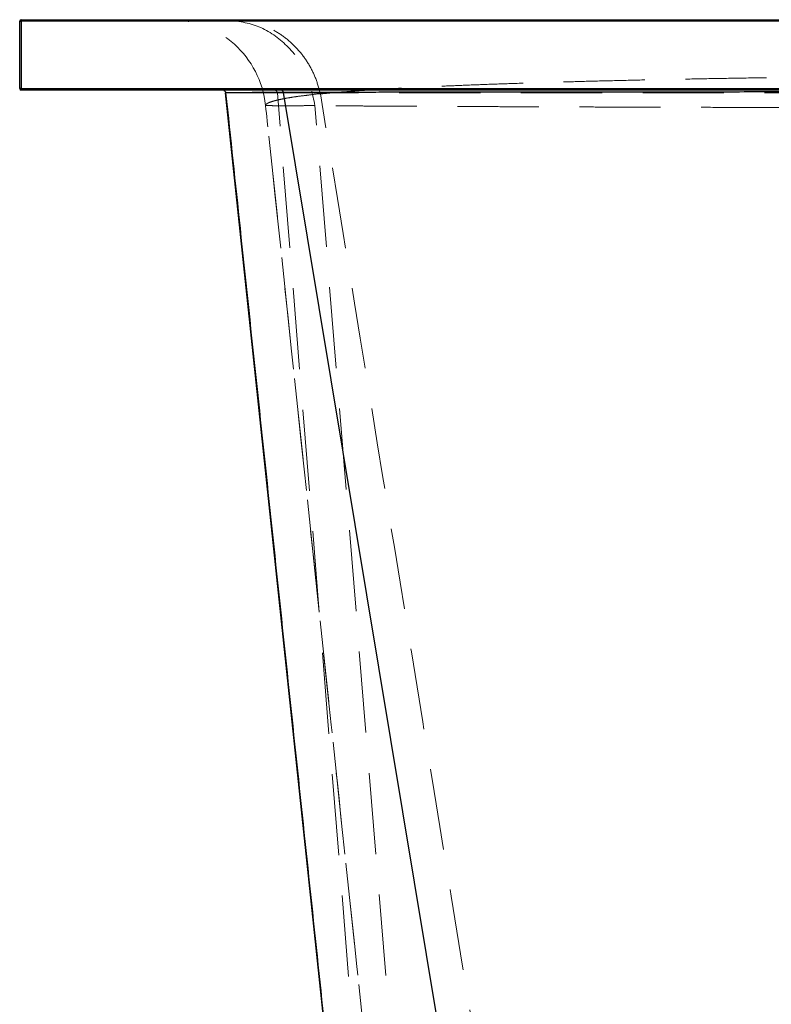
# Model space of a CAD drawing. Units: millimetres. Extents: x 400 to 4100, y 100 to 5840.
# Drawn here: x 2968 to 3203, y 2522 to 2830 of the extents above; entities that cross this region are included whole.
import ezdxf

# ---------------------------------------------------------------- set-up
doc = ezdxf.new("R2010")
doc.units = ezdxf.units.MM
doc.header["$LTSCALE"] = 20
doc.linetypes.add('HIDDEN', pattern=[1.905, 1.27, -0.635])

msp = doc.modelspace()

# ---------------------------------------------------------------- linework, layer by layer
at = {"color": 7, "linetype": 'Continuous', "lineweight": 25}
for p, q in [((2968.36, 2808.76), (2968.36, 2829.76)), ((2968.36, 2829.76), (2968.86, 2829.76)), ((2968.86, 2829.76), (2968.86, 2830.26)), ((2968.86, 2830.26), (3717.86, 2830.26)), ((3717.86, 2829.76), (2968.86, 2829.76)), ((2968.86, 2829.76), (2968.86, 2808.76)), ((2968.86, 2808.76), (2968.36, 2808.76)), ((2968.86, 2808.76), (3717.86, 2808.76)), ((2968.86, 2808.26), (2968.86, 2808.76)), ((3717.86, 2808.26), (2968.86, 2808.26)), ((3090.254, 2265.26), (3032.786, 2807.366)), ((3032.79, 2807.366), (3032.786, 2807.366)), ((3140.811, 2265.26), (3050.88, 2807.487)), ((3050.88, 2807.487), (3050.88, 2807.487))]:
    msp.add_line(p, q, dxfattribs=at)
at = {"color": 7, "linetype": 'HIDDEN', "lineweight": 18}
for p, q in [((2968.36, 2829.76), (2968.86, 2829.76)), ((2968.86, 2830.26), (2968.86, 2829.76)), ((2968.86, 2829.76), (3717.86, 2829.76)), ((2968.86, 2808.76), (2968.86, 2829.76)), ((2968.86, 2808.76), (2968.36, 2808.76)), ((3717.86, 2808.76), (2968.86, 2808.76)), ((2968.86, 2808.76), (2968.86, 2808.26)), ((3031.792, 2808.26), (3031.792, 2808.26)), ((3032.787, 2807.366), (3032.786, 2807.366)), ((3090.254, 2265.26), (3032.787, 2807.366)), ((3048.949, 2807.364), (3048.949, 2807.365)), ((3092.671, 2265.26), (3048.949, 2807.364)), ((3081.095, 2465.491), (3045.272, 2803.423)), ((3045.272, 2803.423), (3045.272, 2803.423)), ((3045.306, 2803.42), (3045.272, 2803.423)), ((3089.022, 2455.497), (3060.684, 2803.39))]:
    msp.add_line(p, q, dxfattribs=at)
at = {"color": 7, "linetype": 'HIDDEN', "lineweight": 18, "flags": 128}
for points in [[(3032.375, 2808.073), (3032.314, 2808.113), (3032.286, 2808.129)], [(3032.786, 2807.366), (3032.751, 2807.545), (3032.686, 2807.708)], [(3032.792, 2807.366), (3033.046, 2807.365), (3033.847, 2807.364), (3035.187, 2807.364), (3037.068, 2807.364), (3039.479, 2807.364), (3042.426, 2807.364), (3045.48, 2807.364), (3048.949, 2807.365), (3048.949, 2807.365), (3048.949, 2807.365)]]:
    msp.add_lwpolyline(points, dxfattribs=at)
at = {"color": 7, "linetype": 'Continuous', "lineweight": 25}
for centre, radius, start, end in [((2968.86, 2829.76), 0.5, 90, 180), ((2968.86, 2808.76), 0.5, 180, 270), ((3031.792, 2807.26), 1, 60.38984, 90)]:
    msp.add_arc(centre, radius, start, end, dxfattribs=at)
at = {"color": 7, "linetype": 'HIDDEN', "lineweight": 18}
msp.add_arc((3015.439, 2800.26), 30, 6.05118, 90, dxfattribs=at)
for points, knots in [([(3032.392, 2830.26), (3035.874, 2829.868), (3042.839, 2829.084), (3051.831, 2823.002), (3058.508, 2814.212), (3059.973, 2806.994), (3060.706, 2803.385)], [0, 0, 0, 0, 0.25000015, 0.50000016, 0.74999982, 1, 1, 1, 1]), ([(3062.402, 2807.084), (3061.969, 2808.698), (3061.101, 2811.926), (3058.859, 2816.39), (3055.999, 2820.416), (3052.533, 2823.872), (3048.576, 2826.67), (3044.235, 2828.712), (3039.631, 2830.016), (3036.474, 2830.179), (3034.895, 2830.26)], [0, 0, 0, 0, 0.1249998, 0.2499993, 0.3749996, 0.4999995, 0.625, 0.7499999, 0.8749998, 1, 1, 1, 1]), ([(3062.402, 2807.084), (3062.402, 2807.084), (3063.285, 2807.084), (3066.273, 2807.481), (3070.428, 2807.759), (3075.453, 2808.134), (3081.076, 2808.486), (3087.172, 2808.832), (3093.766, 2809.167), (3100.875, 2809.493), (3108.499, 2809.808), (3116.553, 2810.11), (3124.944, 2810.395), (3133.649, 2810.663), (3142.641, 2810.916), (3151.983, 2811.155), (3161.751, 2811.383), (3171.945, 2811.598), (3182.559, 2811.802), (3193.471, 2811.99), (3204.555, 2812.162), (3215.788, 2812.318), (3227.143, 2812.459), (3238.703, 2812.586), (3250.56, 2812.7), (3262.705, 2812.801), (3275.122, 2812.887), (3287.667, 2812.959), (3300.195, 2813.016), (3312.686, 2813.058), (3325.116, 2813.085), (3337.579, 2813.099), (3350.173, 2813.098), (3362.878, 2813.083), (3375.675, 2813.053), (3388.412, 2813.009), (3400.942, 2812.95), (3413.249, 2812.877), (3425.318, 2812.79), (3437.243, 2812.69), (3449.115, 2812.575), (3460.909, 2812.444), (3472.6, 2812.296), (3484.05, 2812.134), (3495.129, 2811.959), (3505.826, 2811.771), (3516.138, 2811.571), (3526.145, 2811.356), (3535.922, 2811.126), (3545.441, 2810.88), (3554.677, 2810.616), (3563.52, 2810.338), (3572.02, 2810.043), (3580.148, 2809.732), (3587.885, 2809.403), (3595.14, 2809.06), (3601.997, 2808.698), (3608.322, 2808.325), (3614.469, 2807.905), (3618.939, 2807.578), (3624.317, 2807.084), (3624.317, 2807.084), (3624.317, 2807.084)], [0, 0, 0, 0, 0.0000001, 0.0148295, 0.0296784, 0.0465673, 0.0634706, 0.0803739, 0.0972627, 0.1146386, 0.1320303, 0.1494219, 0.1667976, 0.1836917, 0.2006006, 0.2175093, 0.2344034, 0.2517928, 0.2691985, 0.286604, 0.3039935, 0.3209028, 0.3378271, 0.3547514, 0.3716608, 0.3890721, 0.4064997, 0.4239274, 0.4413387, 0.4582678, 0.475212, 0.4921562, 0.5090853, 0.52652, 0.543971, 0.5614221, 0.5788568, 0.5958054, 0.612769, 0.6297328, 0.6466814, 0.6641356, 0.6816061, 0.6990767, 0.7165309, 0.7334999, 0.7504839, 0.7674679, 0.7844369, 0.8019081, 0.8193955, 0.836883, 0.8543542, 0.8722591, 0.8901812, 0.9081034, 0.9260083, 0.9444967, 0.963004, 0.9815114, 0.9999999, 1, 1, 1, 1]), ([(3032.787, 2807.366), (3032.787, 2807.366), (3032.787, 2807.366), (3032.789, 2807.366), (3032.792, 2807.366)], [0, 0, 0, 0, 0.0002237, 1, 1, 1, 1]), ([(3048.007, 2808.26), (3048.045, 2808.259), (3048.188, 2808.253), (3048.432, 2808.174), (3048.693, 2807.976), (3048.885, 2807.696), (3048.928, 2807.475), (3048.949, 2807.365)], [0, 0, 0, 0, 0.0825818, 0.309946, 0.5399446, 0.7699882, 1, 1, 1, 1]), ([(3048.949, 2807.364), (3048.949, 2807.364), (3049, 2807.364), (3050.332, 2807.364), (3053.395, 2807.363), (3058.214, 2807.362), (3063.577, 2807.361), (3069.464, 2807.36), (3075.903, 2807.359), (3082.893, 2807.358), (3090.358, 2807.356), (3098.207, 2807.355), (3106.415, 2807.354), (3114.953, 2807.353), (3123.884, 2807.352), (3133.281, 2807.351), (3143.146, 2807.35), (3153.472, 2807.349), (3164.145, 2807.348), (3175.037, 2807.347), (3186.124, 2807.346), (3197.377, 2807.345), (3208.881, 2807.345), (3220.727, 2807.344), (3232.908, 2807.343), (3245.41, 2807.343), (3258.09, 2807.342), (3270.801, 2807.342), (3283.521, 2807.342), (3296.225, 2807.341), (3309.011, 2807.341), (3321.977, 2807.341), (3335.105, 2807.341), (3348.378, 2807.341), (3361.641, 2807.341), (3373.163, 2807.341), (3382.941, 2807.341), (3392.566, 2807.341), (3403.71, 2807.341), (3416.317, 2807.342), (3428.799, 2807.342), (3441.25, 2807.343), (3453.644, 2807.343), (3465.958, 2807.344), (3478.048, 2807.345), (3489.777, 2807.345), (3501.132, 2807.346), (3512.11, 2807.347), (3522.797, 2807.348), (3533.271, 2807.349), (3543.505, 2807.35), (3553.473, 2807.351), (3563.058, 2807.352), (3572.152, 2807.353), (3580.752, 2807.354), (3588.862, 2807.355), (3596.549, 2807.356), (3603.869, 2807.358), (3610.786, 2807.359), (3617.302, 2807.36), (3623.242, 2807.361), (3628.884, 2807.362), (3632.932, 2807.363), (3637.77, 2807.364), (3637.77, 2807.364), (3637.77, 2807.364)], [0, 0, 0, 0, 0.00000008, 0.00055675, 0.01719984, 0.03385725, 0.05051467, 0.06715773, 0.0842834, 0.1014248, 0.11856617, 0.13569185, 0.15232278, 0.1689681, 0.18561341, 0.20224435, 0.21935742, 0.23648616, 0.25361487, 0.27072794, 0.28735257, 0.30399152, 0.32063053, 0.33725513, 0.35436207, 0.37148465, 0.38860727, 0.4057142, 0.42233877, 0.4389777, 0.45561665, 0.47224123, 0.48934858, 0.50647159, 0.52359462, 0.540702, 0.5511927, 0.56168339, 0.57832349, 0.59497803, 0.61163258, 0.62827269, 0.64539676, 0.66253654, 0.67967635, 0.69680037, 0.71344126, 0.73009662, 0.74675189, 0.76339274, 0.78051693, 0.79765692, 0.81479677, 0.831921, 0.84856191, 0.86521719, 0.88187248, 0.89851337, 0.91563691, 0.93277607, 0.94991531, 0.96703885, 0.98351938, 0.99999992, 1, 1, 1, 1]), ([(3045.272, 2803.423), (3045.272, 2803.423), (3045.272, 2803.423), (3045.308, 2803.718), (3045.589, 2803.934), (3046.065, 2804.221), (3046.74, 2804.497), (3047.609, 2804.781), (3048.669, 2805.066), (3049.921, 2805.353), (3051.532, 2805.675), (3053.587, 2806.021), (3056.163, 2806.412), (3059.126, 2806.707), (3061.19, 2807.088), (3062.397, 2807.088), (3062.397, 2807.088)], [0, 0, 0, 0, 0.0000006, 0.0748189, 0.1496372, 0.2246635, 0.2996897, 0.3738923, 0.4480949, 0.5224914, 0.5968881, 0.6974396, 0.7979918, 0.8989953, 0.9999994, 1, 1, 1, 1]), ([(3119.311, 2458.047), (3109.841, 2516.229), (3090.901, 2632.593), (3071.902, 2748.921), (3062.402, 2807.085)], [0, 0, 0, 0, 0.4999993, 1, 1, 1, 1]), ([(3082.128, 2455.748), (3079.132, 2484.007), (3072.871, 2543.072), (3061.26, 2652.596), (3051.971, 2740.228), (3045.947, 2797.055), (3045.272, 2803.423)], [0, 0, 0, 0, 0.2438422, 0.5096568, 0.9450554, 1, 1, 1, 1]), ([(3060.684, 2803.391), (3060.684, 2803.391), (3059.211, 2803.391), (3056.909, 2803.379), (3053.588, 2803.375), (3050.891, 2803.373), (3048.687, 2803.376), (3047.03, 2803.383), (3045.935, 2803.393), (3045.596, 2803.404), (3045.443, 2803.408)], [0, 0, 0, 0, 0.0000007, 0.1465501, 0.2930989, 0.4396481, 0.5861969, 0.7327475, 0.8792982, 1, 1, 1, 1]), ([(3626.022, 2803.385), (3626.022, 2803.385), (3626.022, 2803.385), (3621.973, 2803.352), (3618.69, 2803.329), (3613.984, 2803.297), (3608.883, 2803.265), (3603.018, 2803.231), (3596.726, 2803.197), (3589.928, 2803.163), (3582.624, 2803.129), (3574.811, 2803.096), (3566.576, 2803.062), (3558.02, 2803.03), (3549.166, 2802.999), (3540.043, 2802.968), (3530.582, 2802.939), (3520.707, 2802.911), (3510.418, 2802.883), (3499.724, 2802.856), (3488.746, 2802.831), (3477.612, 2802.808), (3466.347, 2802.787), (3454.976, 2802.767), (3443.413, 2802.749), (3431.567, 2802.733), (3419.45, 2802.719), (3407.075, 2802.706), (3394.583, 2802.696), (3382.119, 2802.688), (3369.702, 2802.682), (3357.354, 2802.679), (3344.982, 2802.678), (3332.49, 2802.678), (3319.898, 2802.681), (3307.225, 2802.687), (3294.619, 2802.694), (3282.218, 2802.704), (3270.042, 2802.716), (3258.102, 2802.729), (3246.309, 2802.745), (3234.574, 2802.763), (3222.922, 2802.782), (3211.376, 2802.804), (3200.071, 2802.827), (3189.132, 2802.851), (3178.569, 2802.877), (3168.387, 2802.904), (3158.507, 2802.932), (3148.857, 2802.962), (3139.463, 2802.992), (3130.351, 2803.024), (3121.628, 2803.057), (3113.577, 2803.089), (3106.169, 2803.12), (3099.364, 2803.151), (3092.925, 2803.182), (3086.812, 2803.214), (3081.045, 2803.246), (3075.645, 2803.278), (3070.656, 2803.31), (3066.613, 2803.34), (3063.261, 2803.361), (3061.639, 2803.385), (3060.697, 2803.385), (3060.697, 2803.385)], [0, 0, 0, 0, 0.0000001, 0.0144648, 0.0289343, 0.0433989, 0.0600213, 0.0766579, 0.0932945, 0.1099168, 0.1270208, 0.1441405, 0.1612601, 0.1783641, 0.1949704, 0.2115911, 0.2282116, 0.2448179, 0.2619053, 0.2790083, 0.2961113, 0.3131987, 0.3297981, 0.3464118, 0.3630256, 0.379625, 0.3967058, 0.4138022, 0.4308987, 0.4479795, 0.4645856, 0.4812062, 0.4978267, 0.5144328, 0.5315213, 0.5486255, 0.5657297, 0.5828182, 0.5994398, 0.6160757, 0.6327117, 0.6493332, 0.6664381, 0.6835586, 0.7006792, 0.7177841, 0.7344205, 0.7510712, 0.767722, 0.7843584, 0.8014784, 0.8186142, 0.8357499, 0.85287, 0.8683613, 0.8838642, 0.899367, 0.9148583, 0.9307368, 0.9466278, 0.9625188, 0.9783973, 0.9891986, 0.9999999, 1, 1, 1, 1])]:
    msp.add_open_spline(points, degree=3, knots=knots, dxfattribs=at)
at = {"color": 7, "linetype": 'Continuous', "lineweight": 25}
for points, knots in [([(3032.261, 2808.143), (3032.33, 2808.1), (3032.469, 2808.013), (3032.628, 2807.825), (3032.744, 2807.607), (3032.772, 2807.446), (3032.787, 2807.366)], [0, 0, 0, 0, 0.2500763, 0.5000866, 0.75008, 1, 1, 1, 1]), ([(3032.786, 2807.365), (3034.284, 2793.233), (3037.394, 2763.891), (3042.107, 2719.416), (3046.912, 2674.056), (3051.677, 2629.048), (3056.394, 2584.483), (3061.058, 2540.392), (3065.825, 2495.313), (3070.695, 2449.208), (3075.672, 2402.031), (3080.601, 2355.163), (3085.375, 2309.609), (3088.49, 2279.664), (3089.987, 2265.259)], [0, 0, 0, 0, 0.0781876, 0.1623464, 0.2460781, 0.3291663, 0.4113984, 0.4927114, 0.5732049, 0.6609265, 0.7479225, 0.8343351, 0.920312, 1, 1, 1, 1]), ([(3050.88, 2807.487), (3050.846, 2807.594), (3050.777, 2807.808), (3050.555, 2808.061), (3050.331, 2808.19), (3050.13, 2808.25), (3050.026, 2808.256), (3049.962, 2808.26)], [0, 0, 0, 0, 0.2512858, 0.5025494, 0.7538409, 0.8486495, 1, 1, 1, 1]), ([(3635.839, 2807.487), (3635.839, 2807.487), (3632.055, 2807.487), (3632.523, 2807.502), (3626.147, 2807.512), (3621.066, 2807.525), (3614.993, 2807.536), (3608.519, 2807.548), (3601.48, 2807.559), (3593.995, 2807.57), (3586.024, 2807.58), (3577.573, 2807.59), (3568.647, 2807.6), (3559.312, 2807.609), (3549.486, 2807.617), (3539.167, 2807.626), (3528.361, 2807.633), (3517.198, 2807.641), (3505.918, 2807.647), (3494.558, 2807.653), (3483.156, 2807.659), (3471.514, 2807.664), (3459.539, 2807.668), (3447.24, 2807.672), (3434.631, 2807.676), (3421.856, 2807.679), (3409.125, 2807.682), (3396.465, 2807.684), (3383.897, 2807.686), (3371.262, 2807.687), (3358.465, 2807.688), (3345.522, 2807.688), (3332.453, 2807.688), (3319.403, 2807.687), (3306.451, 2807.686), (3293.615, 2807.685), (3280.912, 2807.683), (3268.317, 2807.68), (3255.735, 2807.677), (3243.188, 2807.674), (3230.702, 2807.67), (3218.422, 2807.665), (3206.487, 2807.66), (3194.91, 2807.655), (3183.697, 2807.649), (3172.76, 2807.643), (3162.017, 2807.636), (3151.497, 2807.629), (3141.224, 2807.621), (3131.321, 2807.612), (3121.899, 2807.604), (3112.965, 2807.594), (3104.512, 2807.585), (3096.472, 2807.575), (3088.786, 2807.564), (3081.483, 2807.553), (3074.588, 2807.542), (3068.183, 2807.53), (3063.955, 2807.521), (3060.676, 2807.513), (3057.984, 2807.506), (3054.189, 2807.499), (3052.386, 2807.487), (3050.88, 2807.487), (3050.88, 2807.487)], [0, 0, 0, 0, 0.0000001, 0.0166366, 0.0332871, 0.0499376, 0.0665742, 0.0836788, 0.1007985, 0.1179182, 0.1350228, 0.1523962, 0.1697855, 0.1871748, 0.2045482, 0.2224567, 0.2403826, 0.2583085, 0.2762171, 0.2931162, 0.3100298, 0.3269435, 0.3438426, 0.3612322, 0.3786376, 0.3960431, 0.4134326, 0.4300791, 0.4467395, 0.4633999, 0.4800464, 0.4971606, 0.5142901, 0.5314195, 0.5485337, 0.5654449, 0.5823708, 0.5992966, 0.6162078, 0.6336104, 0.651029, 0.6684475, 0.6858501, 0.7027604, 0.7196855, 0.7366105, 0.7535208, 0.770923, 0.7883411, 0.8057592, 0.8231613, 0.8400618, 0.856977, 0.8738921, 0.8907926, 0.9081845, 0.9255924, 0.9430003, 0.9603921, 0.9630171, 0.9735177, 0.9867588, 1, 1, 1, 1, 1])]:
    msp.add_open_spline(points, degree=3, knots=knots, dxfattribs=at)
at = {"color": 8, "linetype": 'Continuous', "lineweight": 25}
msp.add_open_spline([(3050.88, 2807.487), (3050.88, 2807.487), (3049.285, 2807.487), (3047.582, 2807.474), (3044.286, 2807.465), (3041.648, 2807.452), (3039.29, 2807.439), (3037.299, 2807.426), (3035.569, 2807.413), (3034.182, 2807.399), (3033.315, 2807.386), (3032.864, 2807.375), (3032.815, 2807.369), (3032.79, 2807.366)], degree=3, knots=[0, 0, 0, 0, 0.0000003, 0.1019599, 0.2040325, 0.3036088, 0.4031845, 0.5032192, 0.6032533, 0.7189175, 0.8347706, 0.9185932, 1, 1, 1, 1], dxfattribs=at)

doc.saveas('drawing.dxf')
